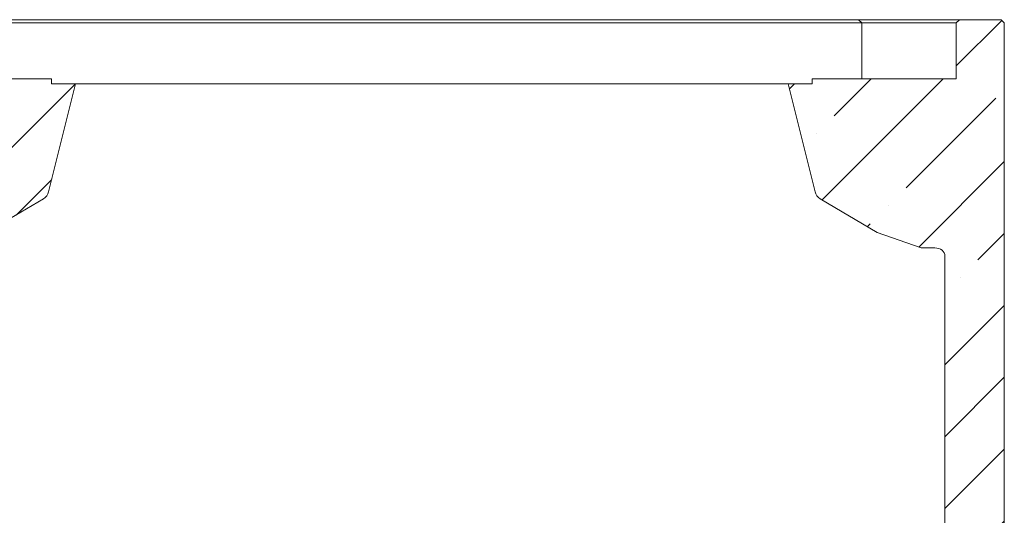
# Model space of a CAD drawing. Units: millimetres. Extents: x 1326 to 5406, y 423 to 5761.
# Drawn here: x 4625 to 5240, y 4252 to 4562 of the extents above; entities that cross this region are included whole.
import ezdxf

# ---------------------------------------------------------------- set-up
doc = ezdxf.new("R2010")
doc.units = ezdxf.units.MM
doc.header["$LTSCALE"] = 10
pattern_1 = [(45, (-310.58, 0), (-44.9013, 44.9013), []), (45, (-265.68, 0), (-44.9013, 44.9013), [79.375, -15.875, 0, -15.875])]

msp = doc.modelspace()

# ---------------------------------------------------------------- hatches: boundary and pattern name
at = {"linetype": 'Continuous', "lineweight": 9}
h = msp.add_hatch(dxfattribs=at)
h.set_pattern_fill('ANSI35', scale=10, style=0)
h.set_pattern_definition(pattern_1)
edge = h.paths.add_edge_path(flags=0)
edge.add_line((4524.98, 4559.54), (4524.98, 4241.54))
edge.add_line((4524.98, 4241.54), (4526.98, 4239.54))
edge.add_line((4526.98, 4239.54), (4536.98, 4239.54))
edge.add_line((4536.98, 4239.54), (4538.32, 4234.54))
edge.add_line((4538.32, 4234.54), (4562.08, 4234.54))
edge.add_line((4562.08, 4234.54), (4562.08, 4413.76))
edge.add_ellipse((4571.98, 4410.83), major_axis=(-9.24, 5.45), ratio=0.652514, start_angle=-47.85726, end_angle=21.07137, ccw=False)
edge.add_line((4568.42, 4418.96), (4576.91, 4418.96))
edge.add_line((4576.91, 4418.96), (4604.32, 4428.68))
edge.add_line((4604.32, 4428.68), (4639.91, 4449.69))
edge.add_arc((4636.35, 4455.72), 7, 300.56084, 346)
edge.add_line((4643.14, 4454.02), (4659.98, 4521.54))
edge.add_line((4659.98, 4521.54), (4644.98, 4521.54))
edge.add_line((4644.98, 4521.54), (4644.98, 4524.54))
edge.add_line((4644.98, 4524.54), (4554.98, 4524.54))
edge.add_line((4554.98, 4524.54), (4554.98, 4559.54))
edge.add_line((4554.98, 4559.54), (4552.98, 4561.54))
edge.add_line((4552.98, 4561.54), (4526.98, 4561.54))
edge.add_line((4526.98, 4561.54), (4524.98, 4559.54))
h = msp.add_hatch(dxfattribs=at)
h.set_pattern_fill('ANSI35', scale=10, style=0)
h.set_pattern_definition(pattern_1)
edge = h.paths.add_edge_path(flags=0)
edge.add_line((5239.98, 4241.54), (5239.98, 4559.54))
edge.add_line((5239.98, 4559.54), (5237.98, 4561.54))
edge.add_line((5237.98, 4561.54), (5211.98, 4561.54))
edge.add_line((5211.98, 4561.54), (5209.98, 4559.54))
edge.add_line((5209.98, 4559.54), (5209.98, 4524.54))
edge.add_line((5209.98, 4524.54), (5119.98, 4524.54))
edge.add_line((5119.98, 4524.54), (5119.98, 4521.54))
edge.add_line((5119.98, 4521.54), (5104.98, 4521.54))
edge.add_line((5104.98, 4521.54), (5121.81, 4454.02))
edge.add_arc((5128.6, 4455.72), 7, 194, 239.43916)
edge.add_line((5125.04, 4449.69), (5160.63, 4428.68))
edge.add_line((5160.63, 4428.68), (5188.04, 4418.96))
edge.add_line((5188.04, 4418.96), (5196.53, 4418.96))
edge.add_ellipse((5192.97, 4410.83), major_axis=(-9.24, -5.45), ratio=0.652514, start_angle=158.92863, end_angle=227.85726, ccw=False)
edge.add_line((5202.87, 4413.76), (5202.87, 4234.54))
edge.add_line((5202.87, 4234.54), (5226.64, 4234.54))
edge.add_line((5226.64, 4234.54), (5227.98, 4239.54))
edge.add_line((5227.98, 4239.54), (5237.98, 4239.54))
edge.add_line((5237.98, 4239.54), (5239.98, 4241.54))

# ---------------------------------------------------------------- linework, layer by layer
at = {"color": 7, "linetype": 'Continuous', "lineweight": 9}
for p, q in [((5150.98, 4559.54), (4613.98, 4559.54)), ((4615.98, 4561.54), (5148.98, 4561.54)), ((5148.98, 4561.54), (5211.98, 4561.54)), ((5150.98, 4559.54), (5148.98, 4561.54)), ((5209.98, 4559.54), (5150.98, 4559.54)), ((5150.98, 4524.54), (5150.98, 4559.54)), ((5211.98, 4561.54), (5209.98, 4559.54)), ((5209.98, 4559.54), (5209.98, 4524.54)), ((5237.98, 4561.54), (5211.98, 4561.54)), ((5239.98, 4559.54), (5237.98, 4561.54)), ((5239.98, 4559.54), (5239.98, 4241.54)), ((4554.98, 4524.54), (4644.98, 4524.54)), ((4643.14, 4454.02), (4659.98, 4521.54)), ((4644.98, 4524.54), (4644.98, 4521.54)), ((4659.98, 4521.54), (4644.98, 4521.54)), ((4659.98, 4521.54), (5104.98, 4521.54)), ((5121.81, 4454.02), (5104.98, 4521.54)), ((5119.98, 4521.54), (5104.98, 4521.54)), ((5119.98, 4524.54), (5119.98, 4521.54)), ((5119.98, 4524.54), (5209.98, 4524.54)), ((4639.91, 4449.69), (4604.32, 4428.68)), ((5160.63, 4428.68), (5125.04, 4449.69)), ((5188.04, 4418.96), (5160.63, 4428.68)), ((5196.53, 4418.96), (5188.04, 4418.96)), ((5202.87, 4234.54), (5202.87, 4413.76))]:
    msp.add_line(p, q, dxfattribs=at)
for centre, start, end in [((4636.35, 4455.72), 300.56084, 346), ((5128.6, 4455.72), 194, 239.43916)]:
    msp.add_arc(centre, 7, start, end, dxfattribs=at)
msp.add_ellipse((5192.97, 4410.83), major_axis=(-9.24, -5.45), ratio=0.652514, start_param=2.773828, end_param=3.976859, dxfattribs=at)

doc.saveas('drawing.dxf')
